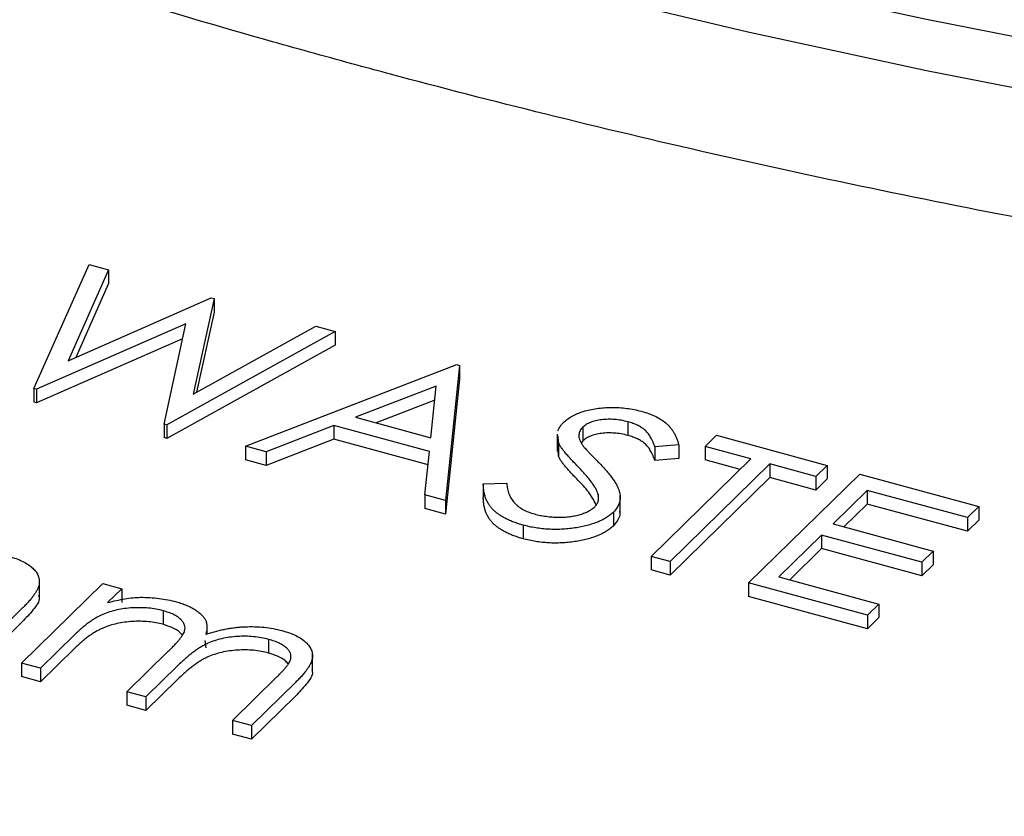
# Model space of a CAD drawing. Units: millimetres. Extents: x 5 to 290, y 5 to 205.
# Drawn here: x 195 to 199, y 149 to 152 of the extents above; entities that cross this region are included whole.
import ezdxf

# ---------------------------------------------------------------- set-up
doc = ezdxf.new("R2010")
doc.units = ezdxf.units.MM

msp = doc.modelspace()

# ---------------------------------------------------------------- linework, layer by layer
at = {"color": 7, "linetype": 'Continuous', "lineweight": 25}
for p, q in [((194.7588, 150.6321), (194.9902, 151.1516)), ((194.9902, 151.1516), (195.0722, 151.1293)), ((195.0722, 151.1293), (194.9031, 150.7482)), ((195.0722, 151.1293), (195.0722, 151.0721)), ((195.0722, 151.0721), (194.9346, 150.7621)), ((194.9031, 150.7482), (195.5027, 151.0123)), ((195.5027, 151.0123), (195.5143, 151.0091)), ((195.5143, 151.0091), (195.427, 150.6087)), ((195.5143, 151.0091), (195.5143, 150.952)), ((195.5143, 150.952), (195.4411, 150.6165)), ((195.3964, 150.9042), (194.7701, 150.629)), ((195.3055, 150.4835), (195.3964, 150.9042)), ((195.427, 150.6087), (195.9409, 150.8932)), ((195.9409, 150.8932), (196.022, 150.8711)), ((196.022, 150.8711), (195.3169, 150.4804)), ((196.022, 150.8711), (196.022, 150.814)), ((195.3827, 150.8411), (194.7701, 150.5719)), ((196.022, 150.814), (195.3169, 150.4233)), ((195.646, 150.391), (196.5323, 150.7325)), ((196.5436, 150.7294), (196.4851, 150.1629)), ((196.5323, 150.7325), (196.5436, 150.7294)), ((196.5436, 150.7294), (196.5436, 150.6722)), ((196.4461, 150.6424), (196.1076, 150.5119)), ((196.4237, 150.426), (196.4461, 150.6424)), ((196.5436, 150.6722), (196.4851, 150.1058)), ((194.7701, 150.629), (194.7588, 150.6321)), ((194.7588, 150.6321), (194.7588, 150.575)), ((194.7701, 150.629), (194.7701, 150.5719)), ((194.7701, 150.5719), (194.7588, 150.575)), ((196.4399, 150.5829), (196.1946, 150.4883)), ((195.3169, 150.4804), (195.3055, 150.4835)), ((195.3055, 150.4835), (195.3055, 150.4264)), ((195.3169, 150.4804), (195.3169, 150.4233)), ((196.0167, 150.4769), (195.7327, 150.3674)), ((196.4177, 150.3679), (196.0167, 150.4769)), ((196.0167, 150.4769), (196.0167, 150.4197)), ((196.1076, 150.5119), (196.4237, 150.426)), ((197.2497, 150.4927), (197.2497, 150.4356)), ((196.9529, 150.4414), (196.9529, 150.37)), ((196.958, 150.4071), (196.957, 150.4343)), ((197.0609, 150.4703), (197.0609, 150.4131)), ((197.5729, 150.3899), (197.6208, 150.4366)), ((197.6208, 150.4366), (198.0857, 150.3103)), ((195.3169, 150.4233), (195.3055, 150.4264)), ((195.7327, 150.3674), (195.646, 150.391)), ((195.646, 150.391), (195.646, 150.3338)), ((196.0167, 150.4197), (195.7327, 150.3103)), ((196.4119, 150.3123), (196.0167, 150.4197)), ((196.958, 150.4071), (196.958, 150.35)), ((197.0609, 150.4131), (197.055, 150.4045)), ((197.463, 150.3959), (197.3626, 150.3874)), ((197.463, 150.3959), (197.463, 150.3387)), ((195.7327, 150.3674), (195.7327, 150.3103)), ((196.3988, 150.1864), (196.4177, 150.3679)), ((196.958, 150.35), (196.957, 150.3772)), ((197.3626, 150.3874), (197.3626, 150.3302)), ((197.7657, 150.3375), (197.5729, 150.3899)), ((197.5729, 150.3899), (197.5729, 150.3328)), ((195.7327, 150.3103), (195.646, 150.3338)), ((197.3468, 149.9287), (197.7657, 150.3375)), ((197.463, 150.3387), (197.3626, 150.3302)), ((197.845, 150.316), (197.4262, 149.9072)), ((197.7199, 150.2928), (197.5729, 150.3328)), ((198.0378, 150.2636), (197.845, 150.316)), ((197.845, 150.316), (197.845, 150.2588)), ((198.0857, 150.3103), (198.0378, 150.2636)), ((198.0857, 150.3103), (198.0857, 150.2531)), ((197.755, 149.8178), (198.2217, 150.2733)), ((198.2217, 150.2733), (198.7206, 150.1377)), ((196.6432, 150.2323), (196.7416, 150.2351)), ((196.6432, 150.2323), (196.6432, 150.1752)), ((197.845, 150.2588), (197.4262, 149.85)), ((198.0378, 150.2064), (197.845, 150.2588)), ((198.0378, 150.2636), (198.0378, 150.2064)), ((198.0857, 150.2531), (198.0378, 150.2064)), ((196.3988, 150.1864), (196.3988, 150.1292)), ((196.4851, 150.1629), (196.3988, 150.1864)), ((197.1244, 150.1898), (197.1244, 150.1621)), ((198.2532, 150.205), (198.1096, 150.0649)), ((198.6728, 150.091), (198.2532, 150.205)), ((198.2532, 150.205), (198.2532, 150.1479)), ((196.4851, 150.1629), (196.4851, 150.1058)), ((197.2171, 150.1121), (197.2171, 150.1835)), ((198.2532, 150.1479), (198.1554, 150.0524)), ((198.6728, 150.0339), (198.2532, 150.1479)), ((196.4851, 150.1058), (196.3988, 150.1292)), ((197.189, 150.1143), (197.189, 150.0571)), ((198.7206, 150.1377), (198.6728, 150.091)), ((198.7206, 150.1377), (198.7206, 150.0806)), ((198.1096, 150.0649), (198.5292, 149.9508)), ((198.6728, 150.091), (198.6728, 150.0339)), ((198.7206, 150.0806), (198.6728, 150.0339)), ((196.8101, 150.0597), (196.8101, 150.0025)), ((198.0618, 150.0181), (197.8823, 149.8429)), ((198.4813, 149.9041), (198.0618, 150.0181)), ((198.0618, 150.0181), (198.0618, 149.961)), ((198.0618, 149.961), (197.9281, 149.8305)), ((198.4813, 149.847), (198.0618, 149.961)), ((198.5292, 149.9508), (198.4813, 149.9041)), ((198.5292, 149.9508), (198.5292, 149.8937)), ((197.4262, 149.9072), (197.3468, 149.9287)), ((197.3468, 149.9287), (197.3468, 149.8716)), ((197.4262, 149.9072), (197.4262, 149.85)), ((198.4813, 149.9041), (198.4813, 149.847)), ((197.4262, 149.85), (197.3468, 149.8716)), ((198.5292, 149.8937), (198.4813, 149.847)), ((194.707, 149.4815), (195.048, 149.8144)), ((194.7819, 149.7595), (194.7819, 149.831)), ((195.048, 149.8144), (195.1274, 149.7928)), ((197.755, 149.8178), (197.755, 149.7607)), ((198.2539, 149.6822), (197.755, 149.8178)), ((197.8823, 149.8429), (198.3018, 149.7289)), ((195.1274, 149.7928), (195.0681, 149.735)), ((195.1274, 149.7928), (195.1274, 149.7357)), ((198.2539, 149.6251), (197.755, 149.7607)), ((194.7103, 149.7111), (194.5256, 149.5308)), ((195.3006, 149.7009), (195.3006, 149.6438)), ((198.3018, 149.7289), (198.2539, 149.6822)), ((198.3018, 149.7289), (198.3018, 149.6718)), ((194.7103, 149.654), (194.5256, 149.4737)), ((198.2539, 149.6822), (198.2539, 149.6251)), ((198.3018, 149.6718), (198.2539, 149.6251)), ((195.4849, 149.6032), (195.4849, 149.6401)), ((194.9299, 149.6), (194.7863, 149.4599)), ((195.4763, 149.5755), (195.4796, 149.5446)), ((195.7433, 149.5806), (195.7433, 149.5235)), ((194.9299, 149.5429), (194.7863, 149.4028)), ((195.1492, 149.3613), (195.3226, 149.5306)), ((195.9271, 149.4483), (195.9271, 149.5197)), ((194.7863, 149.4599), (194.707, 149.4815)), ((194.707, 149.4815), (194.707, 149.4244)), ((194.7863, 149.4599), (194.7863, 149.4028)), ((195.3612, 149.4692), (195.2286, 149.3398)), ((194.7863, 149.4028), (194.707, 149.4244)), ((195.3612, 149.4121), (195.2286, 149.2826)), ((195.5914, 149.2411), (195.7763, 149.4216)), ((195.8555, 149.3999), (195.6708, 149.2196)), ((195.2286, 149.3398), (195.1492, 149.3613)), ((195.1492, 149.3613), (195.1492, 149.3042)), ((195.2286, 149.3398), (195.2286, 149.2826)), ((195.8555, 149.3427), (195.6708, 149.1624)), ((195.2286, 149.2826), (195.1492, 149.3042)), ((195.6708, 149.2196), (195.5914, 149.2411)), ((195.5914, 149.2411), (195.5914, 149.184)), ((195.6708, 149.2196), (195.6708, 149.1624)), ((195.6708, 149.1624), (195.5914, 149.184))]:
    msp.add_line(p, q, dxfattribs=at)
at = {"color": 7, "linetype": 'Continuous', "lineweight": 25, "flags": 128}
for points in [[(199.2669, 152.0287), (198.5013, 152.1787), (197.7463, 152.3423), (197.0028, 152.5194), (196.2719, 152.7097), (195.5542, 152.9131), (194.8508, 153.1292), (194.1624, 153.3579), (193.49, 153.5988), (192.8343, 153.8516), (192.1961, 154.116), (191.5762, 154.3918), (190.9754, 154.6786), (190.3944, 154.9759), (189.8339, 155.2836), (189.2946, 155.6011), (188.7771, 155.9281), (188.2821, 156.2642), (187.8102, 156.609), (187.3619, 156.9621), (186.9379, 157.323), (186.5385, 157.6914), (186.1644, 158.0666)], [(199.2669, 151.8144), (198.5013, 151.9644), (197.7463, 152.128), (197.0028, 152.3051), (196.2719, 152.4954), (195.5542, 152.6988), (194.8508, 152.9149), (194.1624, 153.1436), (193.49, 153.3845), (192.8343, 153.6373), (192.1961, 153.9018), (191.5762, 154.1775), (190.9754, 154.4643), (190.3944, 154.7616), (189.8339, 155.0693), (189.2946, 155.3868), (188.7771, 155.7138), (188.2821, 156.0499), (187.8102, 156.3947), (187.3619, 156.7478), (186.9379, 157.1087), (186.5385, 157.4771), (186.1644, 157.8524)]]:
    msp.add_lwpolyline(points, dxfattribs=at)
at = {"color": 7, "linetype": 'Continuous', "lineweight": 25}
for points, knots in [([(174.5206, 161.5976), (174.5287, 161.5086), (174.5513, 161.2599), (174.6168, 160.8526), (174.7147, 160.376), (174.8394, 159.9012), (174.9893, 159.4282), (175.1647, 158.9576), (175.3654, 158.4897), (175.5913, 158.0248), (175.8422, 157.5634), (176.118, 157.1058), (176.4185, 156.6523), (176.7434, 156.2035), (177.0925, 155.7597), (177.4655, 155.3212), (177.8621, 154.8885), (178.2819, 154.4618), (178.7246, 154.0416), (179.1898, 153.6282), (179.6772, 153.222), (180.1862, 152.8231), (180.7166, 152.4321), (181.2678, 152.0491), (181.8394, 151.6745), (182.431, 151.3085), (183.0419, 150.9514), (183.6719, 150.6035), (184.3203, 150.2651), (184.9866, 149.9364), (185.6703, 149.6176), (186.3708, 149.309), (187.0877, 149.0109), (187.8203, 148.7233), (188.5681, 148.4466), (189.3304, 148.181), (190.1068, 147.9266), (190.8965, 147.6836), (191.6989, 147.4522), (192.5135, 147.2327), (193.3395, 147.0251), (194.1764, 146.8296), (195.0235, 146.6463), (195.8801, 146.4754), (196.7456, 146.3171), (197.6193, 146.1714), (198.5004, 146.0384), (199.3884, 145.9183), (200.2825, 145.8111), (201.182, 145.7169), (202.0862, 145.6359), (202.9944, 145.5679), (203.906, 145.5132), (204.8201, 145.4717), (205.7361, 145.4435), (206.6533, 145.4286), (207.5709, 145.427), (208.4882, 145.4386), (209.4046, 145.4636), (210.3192, 145.5019), (211.2314, 145.5534), (212.1405, 145.6181), (213.0457, 145.696), (213.9464, 145.787), (214.8419, 145.891), (215.7313, 146.008), (216.6142, 146.1378), (217.4897, 146.2804), (218.3572, 146.4357), (219.2159, 146.6035), (220.0654, 146.7838), (220.9047, 146.9763), (221.7334, 147.1809), (222.5508, 147.3976), (223.3562, 147.6261), (224.149, 147.8662), (224.9286, 148.1178), (225.6943, 148.3807), (226.4457, 148.6547), (227.182, 148.9396), (227.9027, 149.2352), (228.6073, 149.5412), (229.2951, 149.8575), (229.9657, 150.1838), (230.6185, 150.5199), (231.253, 150.8655), (231.8687, 151.2204), (232.4652, 151.5842), (233.0418, 151.9569), (233.5982, 152.3379), (234.1339, 152.7272), (234.6484, 153.1244), (235.1414, 153.5291), (235.6123, 153.9411), (236.0609, 154.3601), (236.4868, 154.7857), (236.8895, 155.2176), (237.2687, 155.6555), (237.6241, 156.0988), (237.9554, 156.5474), (238.2622, 157.0009), (238.5444, 157.4587), (238.8017, 157.9205), (239.0338, 158.3859), (239.2406, 158.8545), (239.4221, 159.3258), (239.5779, 159.7995), (239.7082, 160.2752), (239.812, 160.7524), (239.8861, 161.188), (239.914, 161.4649), (239.9258, 161.5819)], [0, 0, 0, 0, 0.005087, 0.014209, 0.023336, 0.032471, 0.041615, 0.050769, 0.059934, 0.06911, 0.078298, 0.087497, 0.096706, 0.105925, 0.115153, 0.124388, 0.13363, 0.142876, 0.152128, 0.161382, 0.17064, 0.179899, 0.189159, 0.198421, 0.207682, 0.216944, 0.226205, 0.235465, 0.244725, 0.253984, 0.263242, 0.272499, 0.281754, 0.291009, 0.300263, 0.309515, 0.318766, 0.328017, 0.337266, 0.346515, 0.355762, 0.365009, 0.374255, 0.3835, 0.392745, 0.401989, 0.411232, 0.420475, 0.429717, 0.438959, 0.448201, 0.457442, 0.466683, 0.475924, 0.485165, 0.494405, 0.503646, 0.512887, 0.522127, 0.531368, 0.540609, 0.54985, 0.559091, 0.568333, 0.577574, 0.586817, 0.59606, 0.605303, 0.614547, 0.623791, 0.633036, 0.642282, 0.651529, 0.660777, 0.670025, 0.679274, 0.688525, 0.697776, 0.707029, 0.716283, 0.725537, 0.734793, 0.744051, 0.753309, 0.762568, 0.771829, 0.781091, 0.790353, 0.799617, 0.808881, 0.818145, 0.827409, 0.836672, 0.845935, 0.855196, 0.864454, 0.873709, 0.88296, 0.892206, 0.901446, 0.910679, 0.919903, 0.929118, 0.938322, 0.947516, 0.956697, 0.965867, 0.975026, 0.984174, 0.993312, 1, 1, 1, 1]), ([(196.1149, 151.9875), (195.9964, 152.0201), (195.6525, 152.1148), (195.093, 152.2798), (194.4414, 152.486), (193.8046, 152.7026), (193.1831, 152.9292), (192.5777, 153.1655), (191.9889, 153.4111), (191.4175, 153.6656), (190.8641, 153.9288), (190.3294, 154.2001), (189.8134, 154.4791), (189.3188, 154.7659), (188.954, 154.9876), (188.7609, 155.1155), (188.719, 155.1433)], [0, 0, 0, 0, 0.041228, 0.119661, 0.198043, 0.276367, 0.354631, 0.432832, 0.510968, 0.589038, 0.66704, 0.744975, 0.822845, 0.900653, 0.978404, 1, 1, 1, 1]), ([(225.5902, 155.0546), (225.5496, 155.0282), (225.3559, 154.9022), (224.9886, 154.6832), (224.4882, 154.3984), (223.9668, 154.1217), (223.4269, 153.8527), (222.8686, 153.5921), (222.2925, 153.3402), (221.6993, 153.0974), (221.0896, 152.864), (220.464, 152.6403), (219.8234, 152.4267), (219.1684, 152.2235), (218.4997, 152.031), (217.8182, 151.8495), (217.1245, 151.6792), (216.4195, 151.5203), (215.704, 151.3731), (214.9787, 151.2378), (214.2446, 151.1146), (213.5025, 151.0036), (212.7531, 150.905), (211.9975, 150.8189), (211.2363, 150.7455), (210.4706, 150.6848), (209.7011, 150.6369), (208.9288, 150.6019), (208.1545, 150.5798), (207.3791, 150.5707), (206.6036, 150.5746), (205.8287, 150.5915), (205.0554, 150.6213), (204.2846, 150.664), (203.5171, 150.7196), (202.7538, 150.788), (201.9957, 150.8691), (201.2435, 150.9627), (200.4981, 151.0688), (199.7604, 151.1872), (199.0313, 151.3178), (198.3114, 151.4603), (197.6018, 151.6146), (196.9155, 151.7776), (196.4223, 151.9044), (196.1613, 151.975), (196.1149, 151.9875)], [0, 0, 0, 0, 0.006193, 0.029546, 0.05291, 0.076288, 0.099682, 0.123094, 0.146523, 0.169972, 0.193439, 0.216925, 0.240429, 0.26395, 0.287487, 0.311041, 0.334609, 0.35819, 0.381785, 0.405391, 0.429008, 0.452635, 0.47627, 0.499913, 0.523563, 0.547218, 0.570878, 0.594542, 0.618208, 0.641876, 0.665545, 0.689214, 0.712881, 0.736546, 0.760208, 0.783865, 0.807517, 0.831162, 0.8548, 0.87843, 0.90205, 0.92566, 0.949259, 0.972845, 0.99517, 1, 1, 1, 1]), ([(196.9796, 150.4899), (196.9848, 150.4947), (196.9953, 150.504), (197.0151, 150.5164), (197.0374, 150.5274), (197.0624, 150.5366), (197.0899, 150.5438), (197.1189, 150.5493), (197.1496, 150.5522), (197.1813, 150.5535), (197.2135, 150.5524), (197.2454, 150.5496), (197.2767, 150.5444), (197.2964, 150.5395), (197.3064, 150.537)], [0, 0, 0, 0, 0.083785, 0.16578, 0.24628, 0.327461, 0.408797, 0.489715, 0.571376, 0.655523, 0.741019, 0.826547, 0.911989, 1, 1, 1, 1]), ([(197.3064, 150.537), (197.3166, 150.534), (197.337, 150.528), (197.3642, 150.5165), (197.3881, 150.5032), (197.4056, 150.4908), (197.4179, 150.4798), (197.4264, 150.4705), (197.4342, 150.4603), (197.4415, 150.4492), (197.4479, 150.4372), (197.4537, 150.4242), (197.459, 150.4104), (197.4617, 150.4008), (197.463, 150.3959)], [0, 0, 0, 0, 0.107233, 0.213252, 0.31883, 0.426794, 0.483646, 0.543604, 0.608308, 0.677127, 0.750686, 0.828713, 0.91219, 1, 1, 1, 1]), ([(196.9563, 150.4546), (196.9569, 150.4567), (196.9589, 150.4621), (196.9635, 150.4708), (196.9705, 150.4806), (196.9765, 150.4868), (196.9796, 150.4899)], [0.5599932, 0.5599932, 0.5599932, 0.5599932, 0.6337223, 0.7553939, 0.8775529, 1, 1, 1, 1]), ([(197.2497, 150.4927), (197.2404, 150.495), (197.2225, 150.4995), (197.194, 150.503), (197.1662, 150.5039), (197.1393, 150.5018), (197.1143, 150.4975), (197.0924, 150.4907), (197.0741, 150.4815), (197.0654, 150.4741), (197.0609, 150.4703)], [0, 0, 0, 0, 0.143073, 0.275903, 0.402371, 0.528414, 0.650356, 0.765895, 0.880774, 1, 1, 1, 1]), ([(197.3626, 150.3874), (197.3612, 150.3914), (197.3585, 150.3992), (197.3538, 150.4104), (197.3491, 150.4207), (197.3437, 150.4301), (197.3384, 150.4386), (197.3326, 150.4463), (197.3266, 150.453), (197.3181, 150.4608), (197.3064, 150.4694), (197.2898, 150.4785), (197.2709, 150.4864), (197.2568, 150.4906), (197.2497, 150.4927)], [0, 0, 0, 0, 0.098469, 0.189629, 0.274184, 0.352183, 0.423199, 0.488551, 0.548473, 0.60144, 0.701198, 0.799592, 0.898545, 1, 1, 1, 1]), ([(197.0609, 150.4703), (197.0585, 150.4678), (197.0537, 150.4629), (197.0491, 150.4549), (197.0453, 150.4467), (197.0436, 150.438), (197.044, 150.4287), (197.0466, 150.4185), (197.0516, 150.4073), (197.0564, 150.3996), (197.0589, 150.3956)], [0, 0, 0, 0, 0.107285, 0.214746, 0.322939, 0.434116, 0.553412, 0.686073, 0.834256, 1, 1, 1, 1]), ([(197.2497, 150.4356), (197.2404, 150.4379), (197.2225, 150.4424), (197.194, 150.4458), (197.1662, 150.4467), (197.1393, 150.4447), (197.1143, 150.4404), (197.0924, 150.4335), (197.0741, 150.4244), (197.0654, 150.4169), (197.0609, 150.4131)], [0, 0, 0, 0, 0.143073, 0.275903, 0.402371, 0.528414, 0.650356, 0.765895, 0.880774, 1, 1, 1, 1]), ([(197.3626, 150.3302), (197.3612, 150.3343), (197.3585, 150.3421), (197.3538, 150.3533), (197.3491, 150.3636), (197.3437, 150.3729), (197.3384, 150.3815), (197.3326, 150.3891), (197.3266, 150.3959), (197.3181, 150.4036), (197.3064, 150.4123), (197.2898, 150.4213), (197.2709, 150.4292), (197.2568, 150.4334), (197.2497, 150.4356)], [0, 0, 0, 0, 0.098469, 0.189629, 0.274184, 0.352183, 0.423199, 0.488551, 0.548473, 0.60144, 0.701198, 0.799592, 0.898545, 1, 1, 1, 1]), ([(197.0394, 150.3058), (197.0336, 150.3117), (197.0225, 150.3231), (197.0075, 150.3396), (196.9944, 150.3545), (196.9831, 150.3679), (196.9739, 150.3798), (196.9664, 150.3902), (196.9613, 150.3991), (196.959, 150.4047), (196.958, 150.4071)], [0, 0, 0, 0, 0.181535, 0.347082, 0.495568, 0.628357, 0.74552, 0.845831, 0.930782, 1, 1, 1, 1]), ([(197.0589, 150.3956), (197.0599, 150.3942), (197.0624, 150.3908), (197.0672, 150.3851), (197.0739, 150.3778), (197.082, 150.3688), (197.0919, 150.3583), (197.1037, 150.3463), (197.1169, 150.3326), (197.1263, 150.323), (197.1313, 150.3179)], [0, 0, 0, 0, 0.052594, 0.124952, 0.218094, 0.333502, 0.468789, 0.624938, 0.801683, 1, 1, 1, 1]), ([(197.0394, 150.2487), (197.0336, 150.2546), (197.0225, 150.266), (197.0075, 150.2824), (196.9944, 150.2973), (196.9831, 150.3107), (196.9739, 150.3226), (196.9664, 150.333), (196.9613, 150.342), (196.959, 150.3475), (196.958, 150.35)], [0, 0, 0, 0, 0.181535, 0.347082, 0.495568, 0.628357, 0.74552, 0.845831, 0.930782, 1, 1, 1, 1]), ([(197.1313, 150.3179), (197.1372, 150.3117), (197.1487, 150.2997), (197.1644, 150.282), (197.1779, 150.2653), (197.1893, 150.2495), (197.1989, 150.2346), (197.2064, 150.2207), (197.212, 150.2077), (197.2162, 150.1918), (197.218, 150.1732), (197.2142, 150.1521), (197.2052, 150.1322), (197.1944, 150.1202), (197.189, 150.1143)], [0, 0, 0, 0, 0.096972, 0.187773, 0.272396, 0.351321, 0.424335, 0.491909, 0.554233, 0.611268, 0.716348, 0.81454, 0.908495, 1, 1, 1, 1]), ([(197.1244, 150.1898), (197.1231, 150.1935), (197.1204, 150.2013), (197.1145, 150.2133), (197.1063, 150.2263), (197.0969, 150.2403), (197.085, 150.2552), (197.0718, 150.2713), (197.0563, 150.2882), (197.0452, 150.2998), (197.0394, 150.3058)], [0, 0, 0, 0, 0.090279, 0.18953, 0.299198, 0.418926, 0.548376, 0.688136, 0.839084, 1, 1, 1, 1]), ([(196.8101, 150.0597), (196.8035, 150.0616), (196.7904, 150.0653), (196.7719, 150.0718), (196.7544, 150.0787), (196.7385, 150.0864), (196.7235, 150.0945), (196.7098, 150.1032), (196.6974, 150.1126), (196.686, 150.1226), (196.6759, 150.1333), (196.6675, 150.1449), (196.66, 150.1574), (196.654, 150.1707), (196.6492, 150.1849), (196.6459, 150.1999), (196.6438, 150.2158), (196.6434, 150.2267), (196.6432, 150.2323)], [0, 0, 0, 0, 0.057208, 0.113696, 0.169178, 0.224159, 0.27872, 0.333794, 0.389241, 0.445822, 0.503704, 0.564294, 0.627975, 0.695038, 0.765373, 0.839611, 0.917538, 1, 1, 1, 1]), ([(196.7416, 150.2351), (196.7424, 150.2272), (196.7439, 150.2121), (196.7503, 150.1905), (196.7598, 150.1711), (196.7727, 150.1538), (196.7889, 150.1385), (196.8085, 150.1255), (196.8314, 150.1145), (196.8491, 150.1091), (196.858, 150.1064)], [0, 0, 0, 0, 0.1590043, 0.3046461, 0.4385469, 0.5623223, 0.6774325, 0.7868974, 0.8936109, 1, 1, 1, 1]), ([(197.1159, 150.1467), (197.1064, 150.1644), (197.0875, 150.1996), (197.0554, 150.2323), (197.0394, 150.2487)], [0, 0, 0, 0, 0.50054, 1, 1, 1, 1]), ([(197.1103, 150.1365), (197.1138, 150.1404), (197.121, 150.1483), (197.1262, 150.1614), (197.1277, 150.1754), (197.1255, 150.1849), (197.1244, 150.1898)], [0, 0, 0, 0, 0.234723, 0.477158, 0.728556, 1, 1, 1, 1]), ([(196.8101, 150.0025), (196.8035, 150.0044), (196.7904, 150.0082), (196.7719, 150.0147), (196.7544, 150.0215), (196.7385, 150.0292), (196.7235, 150.0374), (196.7098, 150.0461), (196.6974, 150.0555), (196.686, 150.0655), (196.6759, 150.0762), (196.6675, 150.0878), (196.66, 150.1002), (196.654, 150.1135), (196.6492, 150.1277), (196.6459, 150.1428), (196.6438, 150.1587), (196.6434, 150.1696), (196.6432, 150.1752)], [0, 0, 0, 0, 0.057208, 0.113696, 0.169178, 0.224159, 0.27872, 0.333794, 0.389241, 0.445822, 0.503704, 0.564294, 0.627975, 0.695038, 0.765373, 0.839611, 0.917538, 1, 1, 1, 1]), ([(197.189, 150.1143), (197.1847, 150.1103), (197.1761, 150.1023), (197.1601, 150.0914), (197.1428, 150.0814), (197.1231, 150.0726), (197.1019, 150.0646), (197.0785, 150.0579), (197.0534, 150.0521), (197.0267, 150.0475), (196.9992, 150.0441), (196.9716, 150.042), (196.9441, 150.0414), (196.9169, 150.0422), (196.8898, 150.0444), (196.8628, 150.048), (196.836, 150.053), (196.8188, 150.0574), (196.8101, 150.0597)], [0, 0, 0, 0, 0.061484, 0.121775, 0.18092, 0.240256, 0.300114, 0.361146, 0.423501, 0.488669, 0.553954, 0.617581, 0.680238, 0.742187, 0.804663, 0.868259, 0.93302, 1, 1, 1, 1]), ([(196.858, 150.1064), (196.8658, 150.1044), (196.8814, 150.1004), (196.9062, 150.0964), (196.9316, 150.0937), (196.9572, 150.0927), (196.9825, 150.093), (197.0065, 150.0952), (197.0291, 150.0988), (197.0499, 150.104), (197.0686, 150.1107), (197.0853, 150.1181), (197.0993, 150.1268), (197.1066, 150.1333), (197.1103, 150.1365)], [0, 0, 0, 0, 0.091264, 0.18093, 0.270088, 0.360156, 0.448343, 0.532666, 0.613834, 0.693982, 0.772716, 0.849335, 0.923967, 1, 1, 1, 1]), ([(197.2141, 150.1191), (197.2149, 150.1134), (197.2181, 150.092), (197.2013, 150.0719), (197.189, 150.0571)], [0, 0, 0, 0, 0.268085, 1, 1, 1, 1]), ([(197.189, 150.0571), (197.1847, 150.0531), (197.1761, 150.0451), (197.1601, 150.0343), (197.1428, 150.0242), (197.1231, 150.0155), (197.1019, 150.0075), (197.0785, 150.0008), (197.0534, 149.995), (197.0267, 149.9904), (196.9992, 149.987), (196.9716, 149.9848), (196.9441, 149.9842), (196.9169, 149.985), (196.8898, 149.9873), (196.8628, 149.9909), (196.836, 149.9959), (196.8188, 150.0003), (196.8101, 150.0025)], [0, 0, 0, 0, 0.061484, 0.121775, 0.18092, 0.240256, 0.300114, 0.361146, 0.423501, 0.488669, 0.553954, 0.617581, 0.680238, 0.742187, 0.804663, 0.868259, 0.93302, 1, 1, 1, 1]), ([(194.6538, 149.929), (194.6644, 149.9258), (194.6852, 149.9197), (194.7128, 149.908), (194.7359, 149.8947), (194.7547, 149.8798), (194.769, 149.8638), (194.7783, 149.8468), (194.7826, 149.8289), (194.7815, 149.8135), (194.7782, 149.8005), (194.7736, 149.79), (194.7674, 149.7786), (194.7595, 149.7666), (194.7497, 149.7538), (194.7383, 149.7402), (194.7252, 149.7258), (194.7154, 149.7161), (194.7103, 149.7111)], [0, 0, 0, 0, 0.075604, 0.147965, 0.218797, 0.28947, 0.359724, 0.429708, 0.500497, 0.574429, 0.613947, 0.657155, 0.703973, 0.754939, 0.809707, 0.868833, 0.932385, 1, 1, 1, 1]), ([(194.779, 149.7665), (194.7799, 149.7634), (194.7859, 149.7421), (194.7559, 149.703), (194.7255, 149.6703), (194.7103, 149.654)], [0, 0, 0, 0, 0.079184, 0.538897, 1, 1, 1, 1]), ([(195.0681, 149.735), (195.0805, 149.7381), (195.1041, 149.744), (195.1396, 149.7507), (195.1732, 149.7555), (195.1952, 149.7568), (195.2057, 149.7574)], [0, 0, 0, 0, 0.2835948, 0.5433948, 0.7806456, 1, 1, 1, 1]), ([(195.2057, 149.7574), (195.219, 149.7571), (195.2452, 149.7566), (195.2838, 149.7528), (195.3211, 149.7468), (195.3445, 149.741), (195.3563, 149.7381)], [0, 0, 0, 0, 0.253734, 0.503035, 0.750014, 1, 1, 1, 1]), ([(195.3563, 149.7381), (195.3639, 149.7358), (195.3791, 149.7313), (195.4002, 149.7234), (195.4193, 149.7143), (195.4363, 149.7043), (195.4513, 149.6937), (195.4636, 149.6827), (195.4733, 149.6715), (195.48, 149.6597), (195.484, 149.6471), (195.4853, 149.6333), (195.484, 149.6179), (195.4811, 149.6074), (195.4796, 149.6018)], [0, 0, 0, 0, 0.084152, 0.1665323, 0.2488363, 0.3312461, 0.4129571, 0.4904943, 0.5661558, 0.6399873, 0.7167655, 0.8021439, 0.8958332, 1, 1, 1, 1]), ([(195.3006, 149.7009), (195.2907, 149.7034), (195.2712, 149.7082), (195.2394, 149.7122), (195.2065, 149.714), (195.1728, 149.7133), (195.1393, 149.7101), (195.107, 149.7044), (195.0764, 149.6963), (195.0525, 149.6874), (195.0342, 149.6788), (195.02, 149.6711), (195.0055, 149.6623), (194.991, 149.6521), (194.9756, 149.6409), (194.9608, 149.6283), (194.945, 149.6147), (194.935, 149.605), (194.9299, 149.6)], [0, 0, 0, 0, 0.068677, 0.136871, 0.206114, 0.277538, 0.349772, 0.421251, 0.492911, 0.567027, 0.606614, 0.649704, 0.697303, 0.749086, 0.804881, 0.865485, 0.930237, 1, 1, 1, 1]), ([(195.3226, 149.5306), (195.3275, 149.5354), (195.3369, 149.5446), (195.3497, 149.5579), (195.3607, 149.5703), (195.3702, 149.5814), (195.3779, 149.5916), (195.384, 149.6006), (195.3885, 149.6086), (195.3919, 149.6178), (195.3935, 149.6284), (195.3913, 149.6408), (195.3851, 149.6529), (195.3751, 149.6645), (195.3617, 149.6754), (195.3447, 149.6853), (195.3241, 149.6939), (195.3086, 149.6986), (195.3006, 149.7009)], [0, 0, 0, 0, 0.08253, 0.158779, 0.227738, 0.289946, 0.345499, 0.393896, 0.436374, 0.472122, 0.536384, 0.599078, 0.661948, 0.726311, 0.791771, 0.858647, 0.927305, 1, 1, 1, 1]), ([(195.3006, 149.6438), (195.2907, 149.6462), (195.2712, 149.651), (195.2394, 149.6551), (195.2065, 149.6569), (195.1728, 149.6561), (195.1393, 149.6529), (195.107, 149.6473), (195.0764, 149.6391), (195.0525, 149.6303), (195.0342, 149.6217), (195.02, 149.614), (195.0055, 149.6051), (194.991, 149.5949), (194.9756, 149.5838), (194.9608, 149.5712), (194.945, 149.5575), (194.935, 149.5479), (194.9299, 149.5429)], [0, 0, 0, 0, 0.068677, 0.136871, 0.206114, 0.277538, 0.349772, 0.421251, 0.492911, 0.567027, 0.606614, 0.649704, 0.697303, 0.749086, 0.804881, 0.865485, 0.930237, 1, 1, 1, 1]), ([(195.3794, 149.5998), (195.3766, 149.6037), (195.3628, 149.6229), (195.3282, 149.6345), (195.3006, 149.6438)], [0, 0, 0, 0, 0.202211, 1, 1, 1, 1]), ([(195.4796, 149.6018), (195.4863, 149.6041), (195.4996, 149.6085), (195.5203, 149.6144), (195.5409, 149.6195), (195.5615, 149.6239), (195.5821, 149.6275), (195.6028, 149.6303), (195.6235, 149.6324), (195.6509, 149.634), (195.6848, 149.6344), (195.7246, 149.6319), (195.7631, 149.6266), (195.787, 149.6207), (195.799, 149.6177)], [0, 0, 0, 0, 0.071766, 0.141226, 0.209116, 0.27484, 0.339483, 0.402476, 0.464942, 0.526833, 0.647415, 0.765562, 0.881615, 1, 1, 1, 1]), ([(195.799, 149.6177), (195.8096, 149.6146), (195.8304, 149.6084), (195.858, 149.5968), (195.8811, 149.5834), (195.8999, 149.5686), (195.9142, 149.5525), (195.9235, 149.5355), (195.9278, 149.5177), (195.9267, 149.5022), (195.9234, 149.4893), (195.9188, 149.4787), (195.9126, 149.4674), (195.9047, 149.4553), (195.8949, 149.4425), (195.8835, 149.429), (195.8704, 149.4146), (195.8606, 149.4049), (195.8555, 149.3999)], [0, 0, 0, 0, 0.075604, 0.147965, 0.218797, 0.28947, 0.359724, 0.429708, 0.500497, 0.574429, 0.613947, 0.657155, 0.703973, 0.754939, 0.809707, 0.868833, 0.932385, 1, 1, 1, 1]), ([(195.7433, 149.5806), (195.7331, 149.5832), (195.7129, 149.5882), (195.6802, 149.5923), (195.6466, 149.5943), (195.6125, 149.5932), (195.5787, 149.5899), (195.5464, 149.5839), (195.5161, 149.5754), (195.4923, 149.5663), (195.4739, 149.5574), (195.4594, 149.5492), (195.4446, 149.5394), (195.4288, 149.5283), (195.4128, 149.5156), (195.3958, 149.5015), (195.3786, 149.4859), (195.3671, 149.4749), (195.3612, 149.4692)], [0, 0, 0, 0, 0.068158, 0.134707, 0.201865, 0.270788, 0.340024, 0.408083, 0.476813, 0.547346, 0.58564, 0.628865, 0.677153, 0.730803, 0.789807, 0.854325, 0.924365, 1, 1, 1, 1]), ([(195.7763, 149.4216), (195.7807, 149.4259), (195.789, 149.4341), (195.8004, 149.446), (195.81, 149.4571), (195.8184, 149.4671), (195.8252, 149.4763), (195.8303, 149.4846), (195.8342, 149.492), (195.8369, 149.5006), (195.8376, 149.5107), (195.835, 149.5225), (195.8282, 149.534), (195.8181, 149.5451), (195.8045, 149.5556), (195.7874, 149.5652), (195.7669, 149.5737), (195.7513, 149.5783), (195.7433, 149.5806)], [0, 0, 0, 0, 0.078343, 0.150563, 0.216151, 0.27568, 0.328707, 0.375904, 0.417302, 0.452693, 0.517265, 0.581217, 0.645322, 0.712024, 0.78013, 0.850218, 0.922649, 1, 1, 1, 1]), ([(195.7433, 149.5235), (195.7331, 149.526), (195.7129, 149.531), (195.6802, 149.5352), (195.6466, 149.5371), (195.6125, 149.536), (195.5787, 149.5327), (195.5464, 149.5267), (195.5161, 149.5182), (195.4923, 149.5092), (195.4739, 149.5003), (195.4594, 149.4921), (195.4446, 149.4823), (195.4288, 149.4712), (195.4128, 149.4584), (195.3958, 149.4444), (195.3786, 149.4288), (195.3671, 149.4178), (195.3612, 149.4121)], [0, 0, 0, 0, 0.068158, 0.134707, 0.201865, 0.270788, 0.340024, 0.408083, 0.476813, 0.547346, 0.58564, 0.628865, 0.677153, 0.730803, 0.789807, 0.854325, 0.924365, 1, 1, 1, 1]), ([(195.8235, 149.4801), (195.8196, 149.4848), (195.8038, 149.5036), (195.7692, 149.515), (195.7433, 149.5235)], [0, 0, 0, 0, 0.249334, 1, 1, 1, 1]), ([(195.9242, 149.4553), (195.9251, 149.4521), (195.9311, 149.4308), (195.9011, 149.3918), (195.8707, 149.3591), (195.8555, 149.3427)], [0, 0, 0, 0, 0.079184, 0.5388974, 1, 1, 1, 1])]:
    msp.add_open_spline(points, degree=3, knots=knots, dxfattribs=at)

doc.saveas('drawing.dxf')
